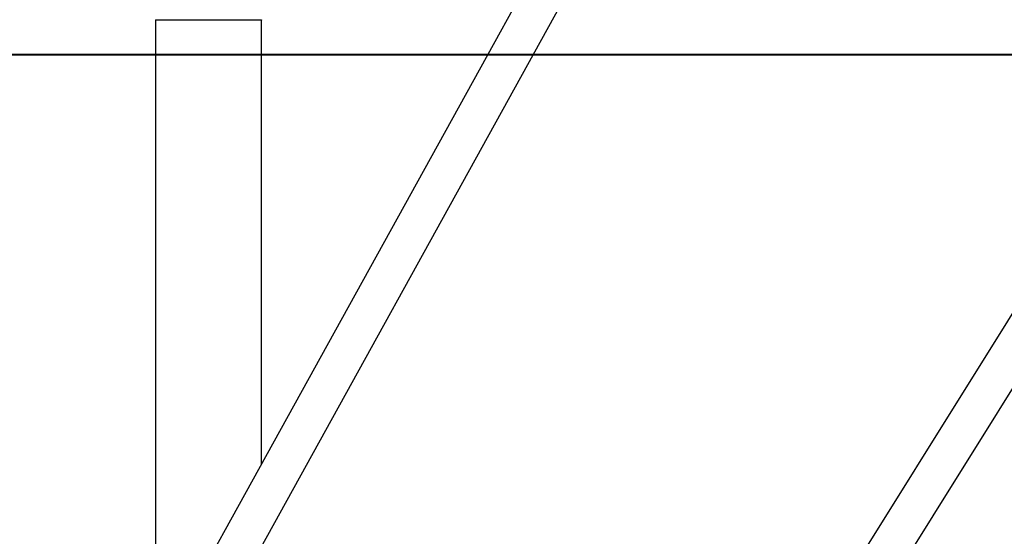
# Model space of a CAD drawing. Extents: x -90 to 90, y -29 to 29.
# Drawn here: x -69 to -65, y -24 to -22 of the extents above; entities that cross this region are included whole.
import ezdxf

# ---------------------------------------------------------------- set-up
doc = ezdxf.new("R2010")
doc.units = 0
doc.layers.get('0').update_dxf_attribs({"linetype": 'CONTINUOUS'})

msp = doc.modelspace()

# ---------------------------------------------------------------- linework, layer by layer
at = {"color": 0}
for points in [[(-61.6645, -18.0338), (-66.0806, -25.1012)], [(-61.6645, -18.0338), (-66.0806, -25.1012)], [(-61.6645, -18.0338), (-66.0806, -25.1012)], [(-61.6645, -18.0338), (-66.0806, -25.1012)], [(-61.6645, -18.0338), (-66.0806, -25.1012)], [(-61.6645, -18.0338), (-66.0806, -25.1012)], [(-61.6645, -18.0338), (-66.0806, -25.1012)], [(-61.6645, -18.0338), (-66.0806, -25.1012)], [(-61.6645, -18.0338), (-66.0806, -25.1012)], [(-61.6645, -18.0338), (-66.0806, -25.1012)], [(-61.6645, -18.0338), (-66.0806, -25.1012)], [(-61.6645, -18.0338), (-66.0806, -25.1012)], [(-61.6645, -18.0338), (-66.0806, -25.1012)], [(-61.6645, -18.0338), (-66.0806, -25.1012)], [(-61.6645, -18.0338), (-66.0806, -25.1012)], [(-61.6645, -18.0338), (-66.0806, -25.1012)], [(-61.6645, -18.0338), (-66.0806, -25.1012)], [(-61.6645, -18.0338), (-66.0806, -25.1012)], [(-61.6645, -18.0338), (-66.0806, -25.1012)], [(-61.6645, -18.0338), (-66.0806, -25.1012)], [(-61.6645, -18.0338), (-66.0806, -25.1012)], [(-64.7401, -18.1464), (-68.5155, -24.9783)], [(-64.7401, -18.1464), (-68.5155, -24.9783)], [(-64.7401, -18.1464), (-68.5155, -24.9783)], [(-64.7401, -18.1464), (-68.5155, -24.9783)], [(-64.7401, -18.1464), (-68.5155, -24.9783)], [(-64.7401, -18.1464), (-68.5155, -24.9783)], [(-64.7401, -18.1464), (-68.5155, -24.9783)], [(-64.7401, -18.1464), (-68.5155, -24.9783)], [(-64.7401, -18.1464), (-68.5155, -24.9783)], [(-64.7401, -18.1464), (-68.5155, -24.9783)], [(-64.7401, -18.1464), (-68.5155, -24.9783)], [(-64.7401, -18.1464), (-68.5155, -24.9783)], [(-64.7401, -18.1464), (-68.5155, -24.9783)], [(-64.7401, -18.1464), (-68.5155, -24.9783)], [(-64.7401, -18.1464), (-68.5155, -24.9783)], [(-64.7401, -18.1464), (-68.5155, -24.9783)], [(-64.7401, -18.1464), (-68.5155, -24.9783)], [(-64.7401, -18.1464), (-68.5155, -24.9783)], [(-64.7401, -18.1464), (-68.5155, -24.9783)], [(-64.7401, -18.1464), (-68.5155, -24.9783)], [(-64.7401, -18.1464), (-68.5155, -24.9783)], [(-65.9449, -25.1859), (-61.5288, -18.1186)], [(-65.9449, -25.1859), (-61.5288, -18.1186)], [(-65.9449, -25.1859), (-61.5288, -18.1186)], [(-65.9449, -25.1859), (-61.5288, -18.1186)], [(-65.9449, -25.1859), (-61.5288, -18.1186)], [(-65.9449, -25.1859), (-61.5288, -18.1186)], [(-65.9449, -25.1859), (-61.5288, -18.1186)], [(-65.9449, -25.1859), (-61.5288, -18.1186)], [(-65.9449, -25.1859), (-61.5288, -18.1186)], [(-65.9449, -25.1859), (-61.5288, -18.1186)], [(-65.9449, -25.1859), (-61.5288, -18.1186)], [(-65.9449, -25.1859), (-61.5288, -18.1186)], [(-65.9449, -25.1859), (-61.5288, -18.1186)], [(-65.9449, -25.1859), (-61.5288, -18.1186)], [(-65.9449, -25.1859), (-61.5288, -18.1186)], [(-65.9449, -25.1859), (-61.5288, -18.1186)], [(-65.9449, -25.1859), (-61.5288, -18.1186)], [(-65.9449, -25.1859), (-61.5288, -18.1186)], [(-65.9449, -25.1859), (-61.5288, -18.1186)], [(-65.9449, -25.1859), (-61.5288, -18.1186)], [(-65.9449, -25.1859), (-61.5288, -18.1186)], [(-68.3327, -24.9783), (-64.6228, -18.2649)], [(-68.3327, -24.9783), (-64.6228, -18.2649)], [(-68.3327, -24.9783), (-64.6228, -18.2649)], [(-68.3327, -24.9783), (-64.6228, -18.2649)], [(-68.3327, -24.9783), (-64.6228, -18.2649)], [(-68.3327, -24.9783), (-64.6228, -18.2649)], [(-68.3327, -24.9783), (-64.6228, -18.2649)], [(-68.3327, -24.9783), (-64.6228, -18.2649)], [(-68.3327, -24.9783), (-64.6228, -18.2649)], [(-68.3327, -24.9783), (-64.6228, -18.2649)], [(-68.3327, -24.9783), (-64.6228, -18.2649)], [(-68.3327, -24.9783), (-64.6228, -18.2649)], [(-68.3327, -24.9783), (-64.6228, -18.2649)], [(-68.3327, -24.9783), (-64.6228, -18.2649)], [(-68.3327, -24.9783), (-64.6228, -18.2649)], [(-68.3327, -24.9783), (-64.6228, -18.2649)], [(-68.3327, -24.9783), (-64.6228, -18.2649)], [(-68.3327, -24.9783), (-64.6228, -18.2649)], [(-68.3327, -24.9783), (-64.6228, -18.2649)], [(-68.3327, -24.9783), (-64.6228, -18.2649)], [(-68.3327, -24.9783), (-64.6228, -18.2649)], [(-68.0224, -21.5404), (-68.0224, -21.5404), (-68.0221, -21.5401), (-68.0221, -21.5401), (-68.0221, -21.5398), (-68.0221, -21.5398), (-68.0218, -21.5395), (-68.0218, -21.5395), (-68.0218, -21.5394), (-68.0218, -21.5394), (-68.0215, -21.5391), (-68.0215, -21.5391), (-68.0215, -21.5388), (-68.0215, -21.5388), (-68.0213, -21.5385), (-68.0213, -21.5385), (-68.0213, -21.5385), (-68.0213, -21.5385)], [(-68.0224, -21.5404), (-68.0224, -21.5404)], [(-67.9603, -21.5404), (-68.0224, -21.5404)], [(-67.9603, -21.5404), (-68.0224, -21.5404)], [(-67.9603, -21.5404), (-68.0224, -21.5404)], [(-67.9603, -21.5404), (-68.0224, -21.5404)], [(-67.9603, -21.5404), (-68.0224, -21.5404)], [(-67.9603, -21.5404), (-68.0224, -21.5404)], [(-67.9603, -21.5404), (-68.0224, -21.5404)], [(-67.9603, -21.5404), (-68.0224, -21.5404)], [(-67.9603, -21.5404), (-68.0224, -21.5404)], [(-67.9603, -21.5404), (-68.0224, -21.5404)], [(-67.9603, -21.5404), (-68.0224, -21.5404)], [(-67.9603, -21.5404), (-68.0224, -21.5404)], [(-67.9603, -21.5404), (-68.0224, -21.5404)], [(-67.9603, -21.5404), (-68.0224, -21.5404)], [(-67.9603, -21.5404), (-68.0224, -21.5404)], [(-67.9603, -21.5404), (-68.0224, -21.5404)], [(-67.9603, -21.5404), (-68.0224, -21.5404)], [(-67.9603, -21.5404), (-68.0224, -21.5404)], [(-67.9603, -21.5404), (-68.0224, -21.5404)], [(-67.9603, -21.5404), (-68.0224, -21.5404)], [(-67.9603, -21.5404), (-68.0224, -21.5404)], [(-68.0224, -21.5404), (-68.0224, -21.5404)], [(-68.0224, -21.5404), (-68.0224, -24.086)], [(-68.0224, -21.5404), (-68.0224, -24.086)], [(-68.0224, -21.5404), (-68.0224, -24.086)], [(-68.0224, -21.5404), (-68.0224, -24.086)], [(-68.0224, -21.5404), (-68.0224, -24.086)], [(-68.0224, -21.5404), (-68.0224, -24.086)], [(-68.0224, -21.5404), (-68.0224, -24.086)], [(-68.0224, -21.5404), (-68.0224, -24.086)], [(-68.0224, -21.5404), (-68.0224, -24.086)], [(-68.0224, -21.5404), (-68.0224, -24.086)], [(-68.0224, -21.5404), (-68.0224, -24.086)], [(-68.0224, -21.5404), (-68.0224, -24.086)], [(-68.0224, -21.5404), (-68.0224, -24.086)], [(-68.0224, -21.5404), (-68.0224, -24.086)], [(-68.0224, -21.5404), (-68.0224, -24.086)], [(-68.0224, -21.5404), (-68.0224, -24.086)], [(-68.0224, -21.5404), (-68.0224, -24.086)], [(-68.0224, -21.5404), (-68.0224, -24.086)], [(-68.0224, -21.5404), (-68.0224, -24.086)], [(-68.0224, -21.5404), (-68.0224, -24.086)], [(-68.0224, -21.5404), (-68.0224, -24.086)], [(-67.9603, -21.5404), (-67.9603, -21.5404)], [(-67.9603, -21.5404), (-67.9603, -21.5404)], [(-67.5984, -21.5404), (-67.9603, -21.5404)], [(-67.5984, -21.5404), (-67.9603, -21.5404)], [(-67.5984, -21.5404), (-67.9603, -21.5404)], [(-67.5984, -21.5404), (-67.9603, -21.5404)], [(-67.5984, -21.5404), (-67.9603, -21.5404)], [(-67.5984, -21.5404), (-67.9603, -21.5404)], [(-67.5984, -21.5404), (-67.9603, -21.5404)], [(-67.5984, -21.5404), (-67.9603, -21.5404)], [(-67.5984, -21.5404), (-67.9603, -21.5404)], [(-67.5984, -21.5404), (-67.9603, -21.5404)], [(-67.5984, -21.5404), (-67.9603, -21.5404)], [(-67.5984, -21.5404), (-67.9603, -21.5404)], [(-67.5984, -21.5404), (-67.9603, -21.5404)], [(-67.5984, -21.5404), (-67.9603, -21.5404)], [(-67.5984, -21.5404), (-67.9603, -21.5404)], [(-67.5984, -21.5404), (-67.9603, -21.5404)], [(-67.5984, -21.5404), (-67.9603, -21.5404)], [(-67.5984, -21.5404), (-67.9603, -21.5404)], [(-67.5984, -21.5404), (-67.9603, -21.5404)], [(-67.5984, -21.5404), (-67.9603, -21.5404)], [(-67.5984, -21.5404), (-67.9603, -21.5404)], [(-67.5996, -21.5385), (-67.5996, -21.5385), (-67.5993, -21.5385), (-67.5993, -21.5385), (-67.5993, -21.5385), (-67.5993, -21.5388), (-67.599, -21.5388), (-67.599, -21.5391), (-67.599, -21.5391), (-67.599, -21.5394), (-67.5987, -21.5394), (-67.5987, -21.5395), (-67.5987, -21.5395), (-67.5987, -21.5398), (-67.5984, -21.5398), (-67.5984, -21.5401), (-67.5984, -21.5401), (-67.5984, -21.5404)], [(-67.5984, -21.5404), (-67.5984, -21.5404)], [(-67.5984, -21.5404), (-67.5984, -21.5404)], [(-67.5984, -23.3187), (-67.5984, -21.5404)], [(-67.5984, -23.3187), (-67.5984, -21.5404)], [(-67.5984, -23.3187), (-67.5984, -21.5404)], [(-67.5984, -23.3187), (-67.5984, -21.5404)], [(-67.5984, -23.3187), (-67.5984, -21.5404)], [(-67.5984, -23.3187), (-67.5984, -21.5404)], [(-67.5984, -23.3187), (-67.5984, -21.5404)], [(-67.5984, -23.3187), (-67.5984, -21.5404)], [(-67.5984, -23.3187), (-67.5984, -21.5404)], [(-67.5984, -23.3187), (-67.5984, -21.5404)], [(-67.5984, -23.3187), (-67.5984, -21.5404)], [(-67.5984, -23.3187), (-67.5984, -21.5404)], [(-67.5984, -23.3187), (-67.5984, -21.5404)], [(-67.5984, -23.3187), (-67.5984, -21.5404)], [(-67.5984, -23.3187), (-67.5984, -21.5404)], [(-67.5984, -23.3187), (-67.5984, -21.5404)], [(-67.5984, -23.3187), (-67.5984, -21.5404)], [(-67.5984, -23.3187), (-67.5984, -21.5404)], [(-67.5984, -23.3187), (-67.5984, -21.5404)], [(-67.5984, -23.3187), (-67.5984, -21.5404)], [(-67.5984, -23.3187), (-67.5984, -21.5404)], [(-37.2655, -21.6783), (-70.68, -21.6783)], [(-37.2655, -21.6783), (-70.68, -21.6783)], [(-37.2655, -21.6783), (-70.68, -21.6783)], [(-37.2655, -21.6783), (-70.68, -21.6783)], [(-37.2655, -21.6783), (-70.68, -21.6783)], [(-37.2655, -21.6783), (-70.68, -21.6783)], [(-37.2655, -21.6783), (-70.68, -21.6783)], [(-37.2655, -21.6783), (-70.68, -21.6783)], [(-37.2655, -21.6783), (-70.68, -21.6783)], [(-37.2655, -21.6783), (-70.68, -21.6783)], [(-37.2655, -21.6783), (-70.68, -21.6783)], [(-37.2655, -21.6783), (-70.68, -21.6783)], [(-37.2655, -21.6783), (-70.68, -21.6783)], [(-37.2655, -21.6783), (-70.68, -21.6783)], [(-37.2655, -21.6783), (-70.68, -21.6783)], [(-37.2655, -21.6783), (-70.68, -21.6783)], [(-37.2655, -21.6783), (-70.68, -21.6783)], [(-37.2655, -21.6783), (-70.68, -21.6783)], [(-37.2655, -21.6783), (-70.68, -21.6783)], [(-37.2655, -21.6783), (-70.68, -21.6783)], [(-37.2655, -21.6783), (-70.68, -21.6783)], [(-70.68, -21.6793), (-37.2655, -21.6793)], [(-70.68, -21.6793), (-37.2655, -21.6793)], [(-70.68, -21.6793), (-37.2655, -21.6793)], [(-70.68, -21.6793), (-37.2655, -21.6793)], [(-70.68, -21.6793), (-37.2655, -21.6793)], [(-70.68, -21.6793), (-37.2655, -21.6793)], [(-70.68, -21.6793), (-37.2655, -21.6793)], [(-70.68, -21.6793), (-37.2655, -21.6793)], [(-70.68, -21.6793), (-37.2655, -21.6793)], [(-70.68, -21.6793), (-37.2655, -21.6793)], [(-70.68, -21.6793), (-37.2655, -21.6793)], [(-70.68, -21.6793), (-37.2655, -21.6793)], [(-70.68, -21.6793), (-37.2655, -21.6793)], [(-70.68, -21.6793), (-37.2655, -21.6793)], [(-70.68, -21.6793), (-37.2655, -21.6793)], [(-70.68, -21.6793), (-37.2655, -21.6793)], [(-70.68, -21.6793), (-37.2655, -21.6793)], [(-70.68, -21.6793), (-37.2655, -21.6793)], [(-70.68, -21.6793), (-37.2655, -21.6793)], [(-70.68, -21.6793), (-37.2655, -21.6793)], [(-70.68, -21.6793), (-37.2655, -21.6793)], [(-67.5984, -23.3187), (-67.5984, -23.3187)]]:
    msp.add_lwpolyline(points, dxfattribs=at)

doc.saveas('drawing.dxf')
